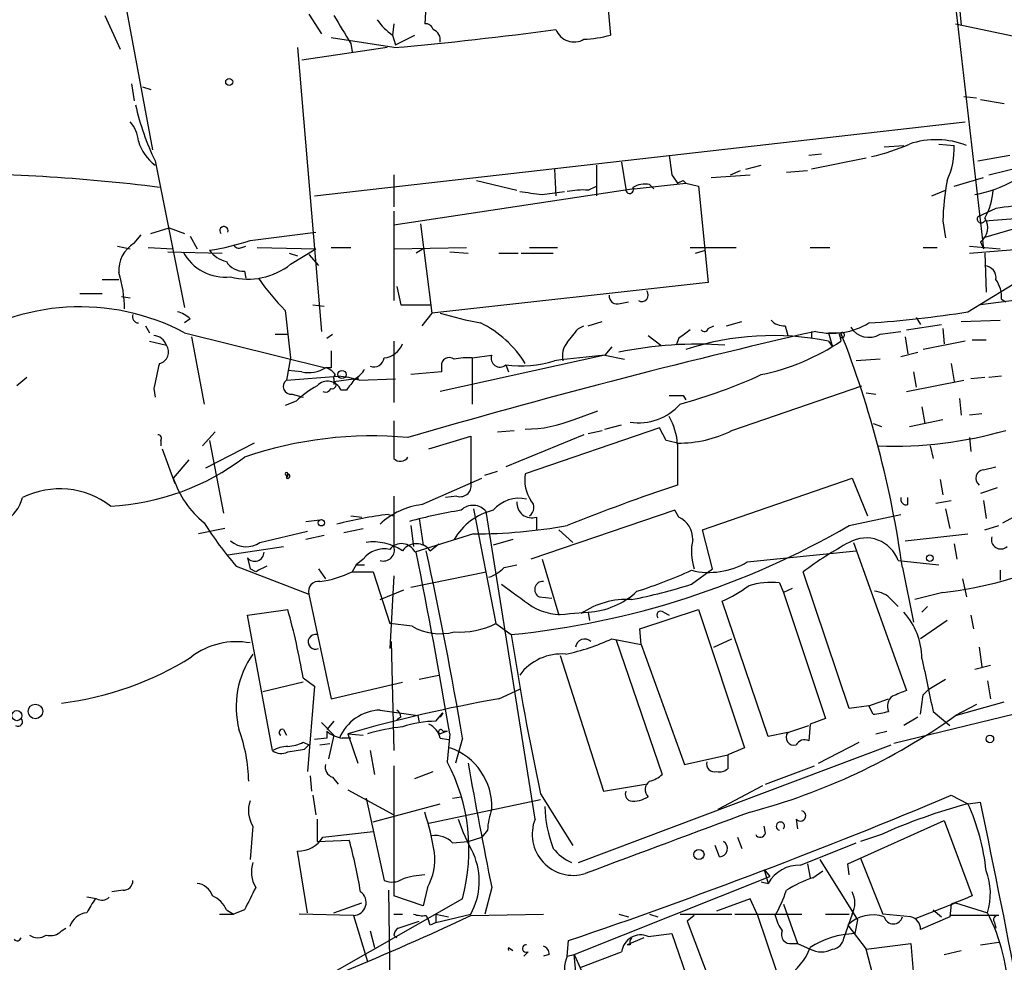
# Model space of a CAD drawing. Extents: x 2 to 73150, y -45309 to 72934.
# Drawn here: x 548 to 608, y 72760 to 72817 of the extents above; entities that cross this region are included whole.
import ezdxf

# ---------------------------------------------------------------- set-up
doc = ezdxf.new("R2010")
doc.units = 0
doc.header["$MEASUREMENT"] = 0
doc.layers.add('MAIN', color=5, linetype='CONTINUOUS')

msp = doc.modelspace()

# ---------------------------------------------------------------- linework, layer by layer
at = {"layer": 'MAIN'}
for p, q in [((553.6353, 72824.7088), (556.4293, 72809.5534)), ((605.1127, 72820.7294), (605.4513, 72817.0888)), ((605.028, 72819.1208), (606.806, 72803.5421)), ((573.024, 72818.6128), (572.9393, 72817.1734)), ((584.0307, 72818.2741), (584.2, 72816.4961)), ((553.5507, 72817.6814), (554.482, 72815.6494)), ((565.912, 72817.7661), (566.674, 72816.5808)), ((571.0767, 72817.1734), (570.992, 72816.4961)), ((605.1127, 72817.1734), (613.918, 72815.3108)), ((570.992, 72816.4961), (571.1613, 72815.9034)), ((571.1613, 72815.9034), (572.3467, 72816.4961)), ((571.0767, 72815.7341), (567.2667, 72816.3268)), ((568.452, 72815.9881), (568.5367, 72815.4801)), ((565.2347, 72815.7341), (566.674, 72798.5468)), ((570.6533, 72815.7341), (565.4887, 72814.9721)), ((555.1593, 72813.5328), (555.3287, 72812.5168)), ((555.8367, 72813.3634), (556.3447, 72813.1941)), ((605.6207, 72812.7708), (606.3827, 72812.6861)), ((606.6367, 72812.6014), (608.076, 72812.3474)), ((566.2507, 72806.7594), (605.7053, 72811.2468)), ((604.0967, 72809.8921), (605.028, 72809.8074)), ((596.2227, 72809.2148), (596.9847, 72809.2994)), ((600.7947, 72809.7228), (601.98, 72809.8074)), ((556.5987, 72808.8761), (558.3767, 72799.9861)), ((584.8773, 72808.7914), (585.1313, 72807.1828)), ((599.694, 72809.0454), (596.392, 72808.3681)), ((606.4673, 72808.8761), (608.4147, 72809.2148)), ((607.1447, 72808.0294), (611.5473, 72809.1301)), ((580.8133, 72808.3681), (580.898, 72806.7594)), ((583.3533, 72808.6221), (583.3533, 72806.7594)), ((591.4813, 72808.0294), (592.074, 72808.2834)), ((592.4127, 72808.3681), (593.344, 72808.6221)), ((594.868, 72808.1988), (596.138, 72808.2834)), ((571.0767, 72808.0294), (571.0767, 72806.0821)), ((576.072, 72807.6908), (578.5273, 72807.0981)), ((585.6393, 72807.1828), (588.772, 72807.5214)), ((587.9253, 72808.0294), (588.264, 72807.5214)), ((588.6027, 72807.6908), (588.772, 72807.5214)), ((588.772, 72807.5214), (589.534, 72807.3521)), ((590.296, 72807.8601), (592.6667, 72808.0294)), ((605.028, 72807.3521), (606.806, 72807.8601)), ((585.6393, 72807.1828), (571.0767, 72804.9814)), ((580.0513, 72806.8441), (581.406, 72807.0134)), ((582.8453, 72807.0981), (583.3533, 72807.3521)), ((586.5707, 72807.4368), (586.8247, 72807.1828)), ((589.534, 72807.3521), (590.1267, 72801.5101)), ((603.6733, 72806.7594), (604.52, 72807.0981)), ((571.0767, 72805.8281), (571.0767, 72800.4094)), ((607.568, 72805.9974), (606.4673, 72805.4894)), ((612.7327, 72805.9128), (606.806, 72804.2194)), ((604.3507, 72805.2354), (604.52, 72804.2194)), ((556.3447, 72804.4734), (557.4453, 72804.8121)), ((557.4453, 72804.8121), (558.3767, 72804.4734)), ((562.356, 72804.0501), (566.3353, 72804.5581)), ((572.6853, 72805.0661), (573.3627, 72799.6474)), ((555.3287, 72803.8808), (555.752, 72804.3888)), ((558.7153, 72804.3041), (559.1387, 72803.5421)), ((606.6367, 72803.9654), (606.806, 72803.5421)), ((554.3127, 72803.7114), (555.0747, 72803.5421)), ((556.1753, 72803.6268), (557.6993, 72803.5421)), ((557.3607, 72803.3728), (560.6627, 72803.2881)), ((561.848, 72803.6268), (562.102, 72803.7114)), ((562.7793, 72803.6268), (566.3353, 72803.5421)), ((564.8113, 72802.6108), (566.3353, 72803.5421)), ((567.2667, 72803.6268), (568.452, 72803.6268)), ((571.0767, 72803.5421), (575.4793, 72803.6268)), ((572.8547, 72803.5421), (572.4313, 72803.2881)), ((574.4633, 72803.3728), (575.564, 72803.2881)), ((579.2893, 72803.6268), (580.9827, 72803.6268)), ((589.026, 72803.6268), (591.82, 72803.6268)), ((589.3647, 72803.2881), (589.9573, 72803.4574)), ((596.3073, 72803.6268), (597.4927, 72803.6268)), ((603.1653, 72803.6268), (604.012, 72803.6268)), ((605.9593, 72803.7114), (607.822, 72803.5421)), ((605.9593, 72803.2881), (610.108, 72803.6268)), ((564.7267, 72803.2881), (565.2347, 72803.1188)), ((565.912, 72803.2034), (566.5047, 72802.5261)), ((577.4267, 72803.2881), (578.612, 72803.2881)), ((578.7813, 72803.2881), (580.7287, 72803.2881)), ((606.8907, 72803.2881), (606.9753, 72800.9174)), ((562.0173, 72802.1874), (562.102, 72801.7641)), ((605.8747, 72799.7321), (610.0233, 72802.2721)), ((553.3813, 72801.6794), (554.3973, 72801.6794)), ((571.246, 72801.2561), (571.5, 72800.1554)), ((590.1267, 72801.5101), (573.3627, 72799.6474)), ((552.0267, 72800.8328), (553.3813, 72800.8328)), ((554.5667, 72800.6634), (555.0747, 72800.5788)), ((610.616, 72800.6634), (606.6367, 72800.1554)), ((607.9067, 72800.4941), (608.1607, 72800.3248)), ((566.166, 72800.1554), (566.8433, 72800.0708)), ((571.5, 72800.1554), (573.278, 72800.1554)), ((584.7927, 72800.2401), (585.3007, 72800.3248)), ((558.7153, 72799.3088), (558.3767, 72799.0548)), ((573.3627, 72799.6474), (572.77, 72798.8854)), ((582.8453, 72798.8854), (583.692, 72799.1394)), ((591.2273, 72798.8854), (592.1587, 72799.1394)), ((602.742, 72799.3934), (602.996, 72798.9701)), ((605.4513, 72799.1394), (607.822, 72799.2241)), ((556.006, 72798.8854), (556.26, 72798.4621)), ((582.2527, 72798.7161), (582.5913, 72798.8854)), ((590.1267, 72798.7161), (590.4653, 72798.8854)), ((594.7833, 72798.8854), (594.9527, 72798.2928)), ((596.392, 72798.5468), (596.392, 72798.1234)), ((600.5407, 72798.3774), (601.8107, 72798.5468)), ((602.1493, 72798.6314), (604.266, 72798.9701)), ((604.3507, 72798.7161), (604.4353, 72797.7848)), ((556.26, 72797.9541), (557.276, 72797.7001)), ((558.3767, 72798.4621), (566.928, 72796.3454)), ((558.8, 72798.2081), (559.562, 72794.1441)), ((563.88, 72798.3774), (564.642, 72798.3774)), ((567.0127, 72798.1234), (567.3513, 72798.3774)), ((571.0767, 72797.9541), (571.0767, 72794.2288)), ((586.486, 72798.2928), (587.248, 72797.7001)), ((588.3487, 72798.1234), (588.1793, 72797.7001)), ((597.408, 72798.4621), (598.17, 72798.4621)), ((597.408, 72798.4621), (597.662, 72797.6154)), ((597.408, 72797.9541), (597.662, 72797.6154)), ((598.0853, 72798.3774), (598.17, 72797.9541)), ((602.0647, 72798.2081), (602.234, 72797.1921)), ((605.7053, 72797.9541), (603.1653, 72797.4461)), ((606.1287, 72798.0388), (606.9753, 72798.0388)), ((584.2847, 72797.6154), (583.8613, 72797.1074)), ((564.8113, 72796.9381), (564.5573, 72795.5834)), ((583.8613, 72797.1074), (573.8707, 72794.9061)), ((575.818, 72796.9381), (577.0033, 72797.1074)), ((575.818, 72796.9381), (575.818, 72794.1441)), ((583.8613, 72797.1074), (585.0467, 72796.8534)), ((600.5407, 72796.8534), (599.1013, 72796.7688)), ((601.8107, 72797.0228), (602.8267, 72797.2768)), ((565.4887, 72796.0914), (564.642, 72796.1761)), ((567.2667, 72796.3454), (566.928, 72796.3454)), ((573.9553, 72796.4301), (573.9553, 72796.0914)), ((577.85, 72796.5148), (578.0193, 72796.0914)), ((604.8587, 72796.5994), (605.028, 72795.4988)), ((548.8093, 72795.7528), (548.2167, 72795.2448)), ((564.5573, 72795.5834), (567.69, 72795.8374)), ((567.436, 72795.4988), (568.6213, 72795.6681)), ((567.436, 72795.6681), (567.436, 72795.3294)), ((568.8753, 72795.7528), (568.8753, 72795.5834)), ((568.96, 72795.5834), (571.1613, 72795.6681)), ((573.9553, 72796.0914), (572.0927, 72795.9221)), ((602.1493, 72794.9061), (605.6207, 72795.5834)), ((602.5727, 72796.0914), (602.742, 72795.1601)), ((606.8907, 72795.7528), (606.044, 72795.6681)), ((607.9067, 72795.8374), (607.1447, 72795.7528)), ((556.514, 72795.0754), (556.5987, 72794.5674)), ((568.198, 72794.9908), (567.8593, 72794.9908)), ((591.566, 72792.5354), (599.44, 72795.2448)), ((564.896, 72794.7368), (565.5733, 72794.5674)), ((588.6027, 72794.6521), (588.772, 72794.3981)), ((599.694, 72794.8214), (600.2867, 72794.7368)), ((605.3667, 72794.4828), (605.4513, 72793.4668)), ((565.15, 72794.3134), (564.4727, 72794.0594)), ((603.0807, 72793.9748), (603.25, 72792.9588)), ((581.9987, 72793.2128), (583.438, 72793.7208)), ((602.3187, 72792.7894), (604.3507, 72793.2128)), ((606.7213, 72793.5514), (605.9593, 72793.4668)), ((587.1633, 72792.7048), (579.0353, 72789.9108)), ((583.8613, 72792.6201), (584.8773, 72792.8741)), ((587.5867, 72791.9428), (587.1633, 72792.7048)), ((600.1173, 72792.9588), (600.6253, 72792.7894)), ((560.2393, 72792.4508), (559.4773, 72791.6041)), ((573.1933, 72791.4348), (575.7333, 72792.1968)), ((575.7333, 72792.1968), (575.7333, 72789.4028)), ((577.342, 72792.4508), (578.358, 72792.5354)), ((582.5913, 72792.2814), (577.85, 72790.3341)), ((582.8453, 72792.3661), (583.692, 72792.5354)), ((605.9593, 72792.1121), (606.044, 72791.2654)), ((556.9373, 72791.9428), (556.9373, 72791.6041)), ((557.022, 72791.4348), (557.784, 72789.3181)), ((562.61, 72791.7734), (559.6467, 72790.2494)), ((559.9007, 72791.9428), (560.7473, 72787.5401)), ((588.264, 72791.6888), (588.264, 72789.2334)), ((603.5887, 72791.6041), (603.758, 72790.8421)), ((558.6307, 72790.7574), (557.6993, 72789.6568)), ((606.806, 72790.1648), (607.568, 72790.3341)), ((564.5573, 72789.8261), (564.5573, 72789.6568)), ((572.77, 72788.0481), (576.4107, 72789.6568)), ((576.58, 72789.8261), (577.342, 72790.0801)), ((589.788, 72786.5241), (598.8473, 72789.6568)), ((598.8473, 72789.6568), (599.7787, 72787.3708)), ((604.1813, 72789.5721), (604.3507, 72788.6408)), ((607.6527, 72789.0641), (606.6367, 72788.7254)), ((607.9913, 72786.9474), (612.3093, 72789.3181)), ((574.8867, 72788.5561), (574.2093, 72788.4714)), ((602.234, 72788.0481), (602.234, 72788.4714)), ((603.9273, 72788.1328), (604.8587, 72788.3021)), ((606.806, 72788.3021), (606.9753, 72787.2014)), ((568.452, 72787.3708), (569.1293, 72787.2861)), ((570.738, 72787.4554), (571.0767, 72787.3708)), ((572.6007, 72787.2014), (572.8547, 72785.5928)), ((575.9027, 72787.7941), (577.2573, 72780.8514)), ((579.628, 72768.9981), (576.6647, 72787.6248)), ((588.0947, 72787.7094), (579.374, 72784.7461)), ((579.7127, 72787.2861), (579.7127, 72786.5241)), ((588.3487, 72787.2861), (588.0947, 72787.7094)), ((598.678, 72786.7781), (601.8107, 72787.4554)), ((604.52, 72787.7941), (604.774, 72786.6088)), ((560.832, 72786.6088), (559.2233, 72786.2701)), ((565.7427, 72787.0321), (566.5893, 72787.1168)), ((568.0287, 72786.3548), (569.214, 72786.6088)), ((572.0927, 72786.7781), (572.262, 72785.5081)), ((606.8907, 72786.5241), (607.7373, 72786.7781)), ((562.9487, 72785.7621), (565.8273, 72786.4394)), ((566.8433, 72786.1854), (565.7427, 72785.9314)), ((575.9027, 72786.2701), (572.3467, 72785.1694)), ((581.0673, 72786.5241), (581.914, 72785.7621)), ((590.3807, 72784.1534), (589.788, 72786.5241)), ((602.0647, 72785.8468), (605.8747, 72786.2701)), ((561.0013, 72785.0001), (564.388, 72785.5081)), ((573.278, 72785.2541), (573.786, 72785.6774)), ((578.2733, 72785.9314), (577.088, 72785.5928)), ((598.932, 72785.7621), (602.1493, 72776.7874)), ((605.028, 72785.6774), (605.1973, 72784.7461)), ((562.1867, 72784.8308), (562.356, 72784.1534)), ((592.4973, 72784.5768), (599.1013, 72785.2541)), ((561.5093, 72784.3228), (565.912, 72782.6294)), ((568.7907, 72784.4074), (568.5367, 72783.9841)), ((569.214, 72784.7461), (568.7907, 72784.4074)), ((568.7907, 72784.4074), (569.2987, 72784.4074)), ((577.7653, 72784.2381), (578.5273, 72784.4074)), ((580.0513, 72784.7461), (581.0673, 72781.3594)), ((601.6413, 72784.6614), (604.0967, 72784.4074)), ((601.8953, 72784.2381), (602.5727, 72780.9361)), ((562.6947, 72783.9841), (562.356, 72784.1534)), ((566.5047, 72784.1534), (566.928, 72783.5608)), ((568.5367, 72783.9841), (569.8067, 72783.9841)), ((569.8067, 72783.9841), (570.8227, 72780.8514)), ((571.0767, 72783.7301), (570.8227, 72779.3274)), ((572.0927, 72783.0528), (576.6647, 72783.9841)), ((589.1107, 72783.2221), (590.3807, 72784.1534)), ((598.678, 72775.6868), (595.884, 72783.9841)), ((607.822, 72784.0688), (607.822, 72783.4761)), ((594.4447, 72783.3068), (594.6987, 72782.7141)), ((605.536, 72783.5608), (605.79, 72782.4601)), ((565.912, 72782.6294), (567.2667, 72776.2794)), ((570.23, 72782.2908), (571.6693, 72782.8834)), ((579.882, 72782.4601), (580.644, 72782.3754)), ((595.2067, 72782.9681), (594.6987, 72782.7141)), ((594.6987, 72782.7141), (597.2387, 72775.0941)), ((604.3507, 72782.7141), (602.6573, 72782.2908)), ((593.7673, 72773.9934), (590.9733, 72782.2061)), ((601.218, 72782.2908), (601.6413, 72781.8674)), ((603.4193, 72781.8674), (603.0807, 72781.5288)), ((562.1867, 72781.3594), (564.642, 72781.6981)), ((563.7107, 72773.1468), (562.1867, 72781.3594)), ((581.7447, 72781.4441), (582.8453, 72781.5288)), ((582.8453, 72781.5288), (582.93, 72781.0208)), ((585.978, 72780.5128), (589.534, 72781.6981)), ((587.4173, 72781.5288), (587.756, 72781.3594)), ((589.534, 72781.6981), (592.328, 72773.3161)), ((606.044, 72781.3594), (606.2133, 72780.5128)), ((572.1773, 72780.6821), (570.8227, 72780.8514)), ((577.2573, 72780.8514), (578.1887, 72780.1741)), ((604.6047, 72781.0208), (602.996, 72779.9201)), ((586.0627, 72779.5814), (585.978, 72780.5128)), ((570.9073, 72779.7508), (571.0767, 72773.1468)), ((584.2847, 72779.9201), (586.0627, 72779.5814)), ((584.5387, 72779.8354), (587.3327, 72771.7074)), ((586.0627, 72779.5814), (588.6873, 72772.3001)), ((590.4653, 72779.4121), (591.566, 72779.9201)), ((581.152, 72778.9041), (583.7767, 72770.6914)), ((606.552, 72779.4121), (606.7213, 72778.2268)), ((607.2293, 72778.3114), (606.298, 72778.0574)), ((572.6007, 72777.4648), (573.786, 72777.7188)), ((565.5733, 72777.2954), (563.118, 72776.7028)), ((565.5733, 72777.5494), (566.2507, 72777.0414)), ((567.2667, 72776.2794), (571.5847, 72777.2954)), ((617.3047, 72777.4648), (601.3873, 72773.5701)), ((603.504, 72776.8721), (604.52, 72777.4648)), ((607.06, 72777.3801), (607.2293, 72776.2794)), ((566.2507, 72777.0414), (565.8273, 72771.8768)), ((577.4267, 72776.2794), (578.6967, 72776.8721)), ((603.1653, 72776.5334), (603.504, 72776.8721)), ((599.8633, 72775.8561), (601.0487, 72776.2794)), ((605.1127, 72775.2634), (608.076, 72776.1101)), ((606.3827, 72775.9408), (605.1127, 72775.2634)), ((570.23, 72775.6021), (572.516, 72775.2634)), ((572.516, 72775.2634), (572.6007, 72774.8401)), ((573.6167, 72774.9248), (574.04, 72775.4328)), ((574.04, 72775.4328), (573.8707, 72775.1788)), ((574.04, 72775.4328), (573.8707, 72775.1788)), ((599.8633, 72775.8561), (598.678, 72775.6868)), ((600.1173, 72775.3481), (599.8633, 72775.8561)), ((603.758, 72775.5174), (604.774, 72774.6708)), ((566.674, 72774.8401), (567.436, 72774.0781)), ((567.436, 72774.9248), (567.0127, 72774.4168)), ((571.5, 72775.1788), (571.246, 72775.0094)), ((594.9527, 72774.2474), (596.2227, 72774.6708)), ((596.3073, 72774.7554), (596.2227, 72773.7394)), ((597.2387, 72775.0941), (596.3073, 72774.7554)), ((602.8267, 72775.1788), (601.98, 72774.6708)), ((564.388, 72774.4168), (564.5573, 72774.0781)), ((567.0127, 72774.3321), (567.0127, 72773.9088)), ((567.436, 72774.0781), (567.0973, 72772.6388)), ((568.2827, 72774.1628), (569.214, 72774.0781)), ((568.2827, 72774.1628), (568.8753, 72772.3848)), ((574.294, 72774.3321), (573.8707, 72774.1628)), ((574.04, 72774.3321), (574.294, 72774.3321)), ((574.4633, 72774.1628), (574.294, 72772.4694)), ((594.9527, 72774.2474), (593.7673, 72773.9934)), ((600.2867, 72774.1628), (600.964, 72774.3321)), ((565.5733, 72773.6548), (565.912, 72773.4854)), ((565.658, 72773.2314), (565.912, 72773.4854)), ((567.0127, 72773.9088), (566.2507, 72773.8241)), ((566.5893, 72773.4854), (567.182, 72773.5701)), ((568.452, 72773.9088), (567.944, 72773.9088)), ((573.8707, 72773.9088), (574.3787, 72773.8241)), ((575.2253, 72773.9088), (574.802, 72772.3848)), ((582.2527, 72766.3734), (601.218, 72773.4854)), ((596.8153, 72772.3848), (599.2707, 72773.6548)), ((569.6373, 72773.1468), (569.8913, 72771.7074)), ((588.6873, 72772.3001), (591.312, 72772.8928)), ((592.328, 72773.3161), (591.312, 72772.8928)), ((591.312, 72772.8928), (591.312, 72772.0461)), ((571.0767, 72772.2154), (571.0767, 72764.3414)), ((572.3467, 72771.4534), (573.4473, 72771.8768)), ((593.598, 72771.1148), (596.5613, 72772.2154)), ((565.9967, 72771.6228), (566.0813, 72770.6914)), ((567.3513, 72771.5381), (567.69, 72771.1148)), ((583.7767, 72770.6914), (586.3167, 72771.1148)), ((568.2827, 72770.7761), (571.0767, 72769.2521)), ((579.9667, 72770.5221), (581.914, 72767.3894)), ((590.7193, 72769.5908), (593.4287, 72771.0301)), ((566.166, 72770.4374), (566.3353, 72769.2521)), ((569.3833, 72770.2681), (570.484, 72765.2728)), ((569.8067, 72768.8288), (573.8707, 72769.9294)), ((573.1933, 72768.7441), (579.9667, 72770.1834)), ((574.6327, 72770.2681), (575.1407, 72770.3528)), ((604.8587, 72770.4374), (605.8747, 72769.9294)), ((605.8747, 72769.9294), (606.6367, 72770.0141)), ((566.42, 72768.9981), (566.42, 72767.6434)), ((595.4607, 72768.9981), (595.5453, 72768.4054)), ((598.5933, 72766.2888), (604.4353, 72768.9134)), ((604.4353, 72768.9134), (606.1287, 72764.3414)), ((562.5253, 72768.5748), (562.356, 72766.5428)), ((566.7587, 72767.8974), (569.8067, 72768.2361)), ((576.7493, 72768.3208), (576.4107, 72767.8974)), ((593.598, 72768.1514), (593.5133, 72768.5748)), ((566.42, 72767.6434), (568.3673, 72767.7281)), ((574.6327, 72767.5588), (575.564, 72767.6434)), ((575.564, 72767.6434), (576.4107, 72767.8974)), ((591.9047, 72767.8974), (592.1587, 72767.2201)), ((595.7147, 72766.2041), (599.1013, 72767.5588)), ((600.6253, 72768.0668), (599.3553, 72767.6434)), ((565.8273, 72763.3254), (565.2347, 72767.0508)), ((590.804, 72766.7121), (590.55, 72767.3894)), ((596.9, 72766.5428), (599.186, 72762.9021)), ((599.3553, 72766.6274), (600.71, 72763.2408)), ((593.5133, 72765.9501), (593.7673, 72765.1034)), ((593.5133, 72765.9501), (593.852, 72765.5268)), ((596.138, 72766.2888), (596.3073, 72765.4421)), ((596.4767, 72765.4421), (597.0693, 72765.8654)), ((598.678, 72765.6114), (598.5933, 72766.2888)), ((581.9987, 72760.7854), (593.852, 72765.5268)), ((593.344, 72765.1881), (593.7673, 72765.1034)), ((554.6513, 72764.6801), (553.974, 72764.5954)), ((570.738, 72764.6801), (571.0767, 72744.0214)), ((573.1087, 72764.8494), (572.8547, 72763.7488)), ((577.0033, 72764.8494), (576.58, 72763.2408)), ((553.0427, 72764.1721), (552.45, 72764.2568)), ((575.2253, 72764.1721), (566.7587, 72759.3461)), ((572.8547, 72763.7488), (571.0767, 72764.3414)), ((592.6667, 72764.1721), (590.6347, 72763.4101)), ((593.09, 72763.2408), (592.6667, 72764.1721)), ((560.9167, 72763.4948), (561.34, 72763.2408)), ((562.0173, 72763.4948), (561.34, 72763.2408)), ((567.436, 72763.3254), (569.1293, 72763.9181)), ((594.6987, 72763.8334), (595.5453, 72761.4628)), ((602.742, 72762.9868), (605.1127, 72763.9181)), ((603.758, 72763.4948), (604.266, 72763.0714)), ((604.8587, 72763.8334), (604.774, 72763.0714)), ((605.1127, 72763.9181), (607.06, 72763.3254)), ((560.4933, 72763.2408), (561.34, 72763.2408)), ((568.6213, 72763.1561), (565.3193, 72763.2408)), ((568.6213, 72763.1561), (569.468, 72760.3621)), ((571.0767, 72763.2408), (571.5847, 72763.2408)), ((571.3307, 72762.3941), (572.6007, 72762.8174)), ((573.024, 72763.1561), (573.1933, 72762.8174)), ((573.278, 72762.5634), (573.1933, 72762.8174)), ((573.6167, 72763.2408), (573.6167, 72762.7328)), ((573.6167, 72762.7328), (575.7333, 72763.2408)), ((573.6167, 72763.2408), (574.3787, 72763.0714)), ((575.7333, 72763.1561), (580.136, 72763.2408)), ((584.708, 72763.2408), (585.3007, 72763.0714)), ((586.5707, 72763.2408), (587.0787, 72763.0714)), ((588.4333, 72763.2408), (591.566, 72763.2408)), ((589.28, 72763.1561), (588.8567, 72762.8174)), ((588.8567, 72762.8174), (590.55, 72758.3301)), ((591.7353, 72763.2408), (595.7993, 72763.2408)), ((593.09, 72763.2408), (594.2753, 72759.7694)), ((597.2387, 72763.2408), (598.678, 72763.2408)), ((598.8473, 72763.2408), (598.3393, 72761.8014)), ((599.186, 72762.9021), (599.0167, 72762.0554)), ((602.4033, 72763.0714), (600.71, 72763.2408)), ((604.774, 72763.0714), (602.996, 72762.3094)), ((607.7373, 72763.1561), (604.774, 72763.1561)), ((607.4833, 72762.7328), (607.568, 72762.3941)), ((550.926, 72762.2248), (551.18, 72762.3941)), ((569.6373, 72762.2248), (569.8913, 72761.2088)), ((598.5933, 72762.5634), (599.694, 72761.1241)), ((571.0767, 72761.9708), (571.246, 72761.8014)), ((581.5753, 72760.7008), (581.66, 72761.6321)), ((586.232, 72761.8014), (585.216, 72761.3781)), ((586.486, 72761.8861), (587.9253, 72762.0554)), ((587.9253, 72762.0554), (589.4493, 72757.6528)), ((606.6367, 72761.3781), (607.7373, 72761.5474)), ((578.0193, 72761.2088), (578.2733, 72761.0394)), ((579.2047, 72760.9548), (578.9507, 72760.7008)), ((582.422, 72760.0234), (584.8773, 72760.9548)), ((585.3853, 72761.3781), (585.216, 72761.3781)), ((595.2067, 72761.4628), (595.5453, 72761.4628)), ((595.5453, 72761.4628), (596.3073, 72761.1241)), ((599.694, 72761.1241), (602.4033, 72761.4628)), ((600.202, 72759.1768), (599.694, 72761.1241)), ((602.4033, 72761.4628), (602.5727, 72759.5154)), ((604.4353, 72760.7854), (605.4513, 72761.0394)), ((580.4747, 72760.7854), (580.136, 72760.7008)), ((581.5753, 72760.7008), (581.9987, 72760.7854)), ((581.9987, 72760.7854), (584.6233, 72755.0281)), ((582.168, 72759.0921), (581.9987, 72760.7854))]:
    msp.add_line(p, q, dxfattribs=at)
for centre, radius in [((561.0859, 72813.6598), 0.2116), ((567.9198, 72795.9342), 0.2493), ((566.674, 72786.9475), 0.1893), ((603.5604, 72784.8026), 0.1995), ((549.3386, 72775.5172), 0.4422), ((548.2166, 72775.2635), 0.3052), ((607.2011, 72773.8524), 0.2275), ((589.5657, 72766.8497), 0.3085)]:
    msp.add_circle(centre, radius, dxfattribs=at)
for centre, radius, start, end in [((991.287, 73070.8455), 493.7021, 210.849663, 211.078836), ((573.0652, 72819.5006), 3.6504, 214.606903, 235.393097), ((573.0071, 72816.7248), 0.4537, 14.030118, 98.594459), ((551.4429, 73035.2889), 220.4309, 275.110112, 277.679122), ((573.2106, 72816.2046), 0.6732, 348.70843, 69.41407), ((581.9922, 72817.2457), 1.1688, 200.582437, 300.835131), ((582.3331, 72823.0989), 6.8617, 272.156514, 285.787915), ((570.0256, 72815.4765), 14.9615, 192.403656, 206.177824), ((553.6682, 72809.9425), 1.9182, 3.553789, 42.840912), ((558.2056, 72810.8346), 2.7345, 196.424896, 234.009753), ((596.8971, 72822.347), 13.5838, 283.346209, 293.523423), ((603.9384, 72805.0961), 5.0621, 68.544551, 108.660799), ((600.5824, 72809.5959), 4.4506, 334.656151, 2.7238), ((884.1869, 72850.9466), 299.354, 188.013486, 188.242672), ((543.313, 72699.6454), 108.4704, 82.82941, 90.316773), ((546.0733, 72892.3011), 94.6977, 296.457279, 296.686407), ((620.7311, 72804.7818), 16.3867, 169.774526, 178.413792), ((605.0429, 72814.1005), 7.3641, 279.81305, 299.495708), ((621.6993, 73145.5814), 341.288, 262.76144, 262.990621), ((582.5066, 72802.6129), 4.498, 85.681504, 101.949474), ((585.3608, 72807.136), 0.2342, 168.474184, 34.124272), ((586.2745, 72806.0816), 1.3872, 77.671, 121.258436), ((603.6611, 72807.2966), 3.7429, 329.639545, 356.959938), ((604.5808, 72841.1602), 35.999, 273.678951, 287.136711), ((736.5991, 71790.2584), 1023.9017, 97.0104228, 97.2396072), ((606.679, 72805.3625), 0.2467, 149.048191, 329.02828), ((606.0319, 72804.8142), 1.0423, 305.471215, 34.51645), ((560.7642, 72804.6428), 0.2517, 340.341584, 222.295124), ((557.47, 72818.9089), 15.6415, 278.940024, 288.202349), ((556.2854, 72802.2467), 1.8936, 120.347261, 184.358326), ((560.8404, 72804.7058), 2.876, 207.612865, 276.594732), ((561.2549, 72804.388), 1.6431, 214.49667, 258.121758), ((561.6786, 72803.9653), 0.3785, 206.551513, 296.585359), ((561.9608, 72803.4007), 1.2146, 210.726721, 272.666179), ((562.2291, 72805.8697), 4.1579, 255.25286, 308.39166), ((606.8413, 72801.7923), 0.7355, 351.169134, 86.148614), ((547.2871, 72799.8821), 7.4489, 0.148452, 17.344939), ((573.962, 72809.2942), 13.4115, 214.157271, 224.964052), ((606.0589, 72800.6071), 1.8513, 356.500503, 35.395925), ((586.0995, 72800.7467), 0.3954, 238.561503, 40.239762), ((584.6082, 72800.6998), 0.4953, 174.40337, 291.867995), ((552.0457, 72786.4792), 13.5525, 62.150884, 124.743897), ((1284.2859, 72883.0238), 724.6064, 186.5938554, 186.8230481), ((555.6037, 72799.4357), 0.3815, 160.539138, 266.844331), ((557.5477, 72798.1045), 1.6774, 45.886457, 76.006836), ((581.0769, 72824.1218), 25.5132, 253.593553, 259.268133), ((594.6865, 72799.8709), 0.9902, 220.782042, 275.60984), ((596.0824, 72859.6284), 60.6915, 273.57167, 279.285005), ((692.009, 72381.4426), 427.8668, 102.878252, 106.299683), ((573.4707, 72793.1818), 6.5303, 31.55692, 64.072183), ((370.2542, 72967.6305), 271.0635, 321.223956, 321.453156), ((715.6752, 72629.0685), 211.6403, 126.756633, 126.985837), ((589.8938, 72798.7796), 0.2414, 217.88123, 344.749045), ((597.6406, 72802.6895), 4.2604, 256.499664, 301.446715), ((599.8634, 72799.4782), 1.2924, 211.609245, 301.603146), ((556.4893, 72797.4749), 0.8183, 15.974249, 88.270234), ((594.0553, 72781.2903), 16.9977, 78.624159, 108.108877), ((590.6147, 72809.151), 13.5075, 281.657328, 304.010183), ((598.2292, 72798.3182), 0.1556, 157.637891, 112.362109), ((539.9771, 72775.6214), 62.5149, 7.92255, 21.429996), ((556.7112, 72797.2856), 0.7006, 281.651538, 36.274502), ((821.2665, 72796.8534), 254.0003, 179.885409, 180.114592), ((570.3357, 72798.2696), 1.3397, 276.355305, 338.786252), ((582.5489, 72797.0651), 1.2629, 140.439572, 193.569674), ((589.401, 72775.0565), 22.7105, 85.601585, 101.925793), ((569.8543, 72797.028), 0.6361, 250.052295, 351.874993), ((574.421, 72796.4894), 0.4694, 50.854032, 187.256717), ((575.5218, 72793.5935), 3.3577, 84.939051, 103.862835), ((577.4972, 72796.9119), 0.5312, 158.404898, 311.619207), ((578.7391, 72803.5547), 7.0958, 262.801972, 286.996465), ((596.2139, 72672.0242), 125.6917, 95.639961, 97.037955), ((937.6883, 72711.1613), 390.3017, 167.355408, 167.584588), ((565.912, 72797.8978), 1.8553, 256.811644, 303.203564), ((566.59, 72795.2455), 1.1507, 36.016391, 72.917772), ((567.9866, 72796.9802), 1.4964, 298.735138, 331.264862), ((564.8375, 72795.2044), 0.4713, 126.476035, 277.131049), ((567.6053, 72795.7528), 0.1893, 116.551512, 206.578587), ((567.0992, 72789.5815), 6.2837, 72.774726, 84.605053), ((737.7609, 72668.3416), 211.6403, 143.014163, 143.243367), ((568.706, 72795.8373), 0.1892, 243.407865, 333.475575), ((579.3323, 72826.9509), 34.0458, 285.504653, 294.302546), ((568.8667, 72790.577), 5.2702, 117.66198, 134.848556), ((567.0581, 72794.6559), 0.8684, 22.68483, 137.296205), ((566.928, 72795.245), 0.3788, 243.45524, 333.401126), ((567.335, 72795.2936), 0.2286, 252.619067, 63.793463), ((588.1794, 73006.3518), 211.7001, 269.885408, 270.114565), ((585.9081, 72796.3662), 3.3637, 261.058544, 318.653195), ((578.9724, 72800.6392), 8.0193, 270.449406, 292.171174), ((584.5264, 72791.4903), 3.7429, 3.040062, 30.360455), ((1142.5762, 72791.9851), 571.5006, 179.885408, 180.114592), ((556.768, 72792.0698), 0.2116, 323.124688, 90), ((569.7521, 72768.2706), 23.9401, 84.796536, 108.849844), ((588.3009, 72799.149), 7.3757, 269.713353, 296.275314), ((601.3068, 72816.9018), 25.312, 268.073782, 285.71049), ((545.5812, 72622.5566), 174.5169, 75.843169, 76.072384), ((553.1731, 72802.5562), 14.6104, 272.809765, 307.253118), ((571.4678, 72791.206), 0.5342, 222.936727, 328.493669), ((563.2596, 72791.4845), 5.853, 198.195968, 230.821002), ((564.5574, 72789.9107), 0.0846, 0.067725, 269.932275), ((564.626, 72789.775), 0.1367, 239.834063, 83.280372), ((564.3967, 72789.8515), 0.2524, 309.517816, 13.590221), ((581.2161, 72789.53), 2.2138, 170.095169, 213.686479), ((606.874, 72789.6459), 0.5233, 97.465865, 232.024186), ((550.8141, 72783.9312), 5.0711, 52.668662, 116.450856), ((575.0843, 72789.2052), 0.6784, 253.068623, 16.933836), ((625.1201, 72678.4923), 116.7132, 108.408123, 111.906462), ((546.1945, 72789.0969), 2.4422, 259.782865, 345.160313), ((1333.0761, 72787.0321), 762.0009, 179.8854085, 180.1145915), ((578.6697, 72786.3511), 2.0849, 77.526932, 139.345349), ((602.1352, 72788.3726), 0.3392, 163.066164, 286.933836), ((573.2912, 72783.6171), 4.4616, 96.708636, 133.324366), ((575.8642, 72786.9744), 1.0313, 39.093589, 134.548243), ((579.4387, 72788.1574), 0.9134, 176.233494, 287.456935), ((578.9785, 72787.8686), 0.5868, 301.978476, 47.624507), ((573.9426, 72761.938), 25.7178, 97.15801, 104.265563), ((580.6905, 72754.4565), 33.7128, 99.475147, 104.924312), ((578.0324, 72783.9807), 3.8464, 104.212908, 149.526223), ((587.7171, 72785.9495), 1.4783, 359.29847, 64.707286), ((578.6167, 72799.0502), 22.5734, 212.422116, 220.724467), ((575.7625, 72819.7613), 33.4915, 270.239849, 279.994898), ((573.119, 72830.9897), 51.0679, 275.697353, 300.032473), ((599.6933, 72783.9563), 2.0717, 19.89828, 119.346605), ((607.8633, 72785.936), 0.5735, 163.299799, 311.756308), ((562.1139, 72786.9421), 1.4454, 229.267142, 305.277789), ((569.8092, 72782.5839), 3.2066, 56.378817, 97.632546), ((570.4274, 72785.3107), 0.6786, 253.089694, 16.910306), ((571.5331, 72784.7902), 0.8976, 24.989129, 142.323209), ((572.4313, 72784.6275), 1.0533, 36.503278, 143.493486), ((592.3352, 72785.19), 3.2263, 166.714533, 198.741581), ((609.8578, 72765.1095), 23.4844, 118.427858, 126.514377), ((562.6342, 72785.1815), 0.5686, 218.085343, 358.780696), ((570.4987, 72783.7386), 1.6327, 78.553797, 141.895401), ((159.805, 72703.3009), 420.6696, 9.697726, 11.222218), ((359.4967, 72737.9377), 218.707, 9.466543, 12.494511), ((647.6933, 72614.8586), 189.2834, 116.45383, 116.683054), ((575.9178, 72786.1131), 2.6323, 290.368798, 314.576735), ((590.1801, 72788.4818), 4.5407, 256.378133, 300.684601), ((601.0025, 72809.3599), 26.8553, 277.162011, 293.119619), ((565.726, 72789.7235), 6.3907, 277.763672, 296.091924), ((577.2077, 72810.0889), 28.6134, 287.493248, 294.581917), ((566.4948, 72782.7934), 0.6054, 81.019993, 195.716609), ((917.1988, 73248.2148), 575.8023, 233.8578471, 234.0870324), ((580.0953, 72782.9022), 0.4909, 85.244113, 244.244084), ((578.8107, 72815.9057), 34.2682, 281.205528, 287.491868), ((588.0529, 72789.1058), 7.4923, 292.941229, 307.192921), ((593.9791, 72778.101), 5.2266, 84.889139, 105.504042), ((582.5493, 72786.3118), 4.7922, 273.541282, 312.855498), ((600.103, 72781.3308), 1.4713, 40.728008, 86.141889), ((581.1944, 72784.8566), 3.4566, 239.858106, 279.160658), ((585.1622, 72777.4892), 4.8114, 86.332151, 124.716618), ((521.531, 72769.8417), 44.7117, 9.926621, 15.377332), ((587.248, 72781.3594), 0.2394, 45.016916, 225), ((598.861, 72778.6863), 4.2199, 0.658512, 42.344471), ((573.8418, 72783.4715), 3.2483, 239.174488, 285.635996), ((575.1057, 72785.0053), 4.6781, 265.237477, 297.382849), ((566.3221, 72779.7367), 0.4482, 77.383843, 294.042966), ((731.8761, 72803.4952), 155.4467, 188.628451, 192.246519), ((561.5209, 72775.2829), 4.462, 79.213119, 127.573837), ((578.6563, 72792.1492), 13.4622, 282.154327, 294.714084), ((582.6316, 72779.3542), 0.5514, 45.99194, 173.971956), ((567.0279, 72775.7907), 5.5228, 144.61464, 194.404611), ((581.2302, 72775.8536), 3.146, 85.250273, 143.638953), ((548.5961, 72795.0837), 19.2002, 276.969893, 302.103347), ((1407.7636, 72946.4498), 821.975, 191.773252, 192.0024365), ((686.3759, 72564.9683), 227.9505, 111.68448, 111.913663), ((306.7767, 72818.2627), 299.3118, 351.75666, 351.985859), ((591.9321, 72692.8039), 84.7264, 99.85776, 106.208088), ((601.7964, 72775.8138), 0.8043, 127.864363, 201.624151), ((570.3171, 72772.849), 2.7544, 91.812066, 157.371175), ((570.9498, 72775.1365), 0.5518, 4.396316, 57.536771), ((582.7966, 72806.6277), 38.4932, 284.857235, 305.432337), ((599.7658, 72779.9287), 4.5941, 274.388088, 286.215556), ((548.2889, 72774.8924), 0.2715, 234.700266, 47.970441), ((573.6384, 72768.53), 6.3948, 90.194426, 108.732447), ((572.6151, 72773.5984), 1.2934, 13.885827, 63.446835), ((552.6326, 72771.0832), 9.6408, 1.194046, 20.229467), ((564.3034, 72774.2474), 0.1893, 63.462013, 243.421413), ((568.0733, 72775.4294), 1.5261, 225.974351, 265.139704), ((572.8144, 72762.9333), 11.7175, 96.02403, 106.594099), ((573.913, 72774.2898), 0.1339, 18.421413, 251.578587), ((595.3338, 72773.9511), 0.4827, 142.135426, 285.242626), ((564.5279, 72775.6536), 2.2557, 272.899444, 297.610188), ((595.9687, 72773.2313), 0.5681, 63.43946, 153.425927), ((564.7572, 72771.1439), 2.2598, 92.922039, 117.586725), ((564.2461, 72773.871), 0.9006, 233.524537, 296.078517), ((522.8257, 73027.1426), 257.4986, 279.345898, 279.575085), ((573.2373, 72769.7516), 3.7694, 357.55508, 71.019485), ((567.5388, 72772.1408), 0.6312, 165.382563, 252.71908), ((564.3304, 72767.1502), 11.2946, 344.711779, 28.096121), ((946.7648, 72839.3809), 377.1982, 190.230876, 191.396204), ((590.5076, 72772.3424), 0.4826, 164.742799, 285.268654), ((586.1651, 72772.9117), 1.6774, 283.993164, 314.113543), ((590.804, 72772.6388), 0.7806, 257.473581, 310.599702), ((586.8815, 72770.7863), 0.5869, 121.978476, 227.624507), ((585.5547, 72770.5221), 0.4559, 158.20559, 248.189256), ((563.985, 72769.5084), 1.7327, 160.077917, 212.60231), ((465.3975, 73102.9031), 360.5314, 288.812694, 292.756853), ((585.5911, 72771.7189), 1.6331, 262.760537, 303.227866), ((615.2243, 72735.2506), 35.917, 105.088513, 113.98293), ((593.7385, 72764.4617), 13.311, 6.053323, 24.252906), ((-60.2386, 72630.8212), 681.2469, 9.6877761, 11.7897413), ((558.1164, 72764.544), 15.6047, 8.929315, 18.213528), ((580.9745, 72768.1362), 4.2292, 159.882861, 177.498325), ((588.0228, 72769.9997), 7.8058, 181.758982, 200.860599), ((1519.0049, 70269.8609), 2665.6904, 110.3347274, 110.5639082), ((595.7147, 72769.1957), 0.3217, 217.88123, 74.754253), ((588.1446, 72773.5314), 13.9315, 198.989769, 208.511532), ((581.9464, 72768.0804), 2.4934, 158.40469, 287.014203), ((594.504, 72768.5665), 0.2528, 320.394733, 256.431085), ((593.2876, 72768.2079), 0.3156, 206.556932, 349.683783), ((565.256, 72768.8074), 1.7567, 269.305283, 328.801882), ((535.8337, 72759.0536), 33.6702, 9.473456, 14.929565), ((573.5884, 72766.5424), 1.4573, 44.224315, 98.909672), ((590.7892, 72767.2164), 0.5046, 271.681012, 57.809249), ((570.0593, 72766.5599), 3.4964, 330.710625, 6.671543), ((582.8318, 72768.8152), 2.6396, 217.178564, 247.679017), ((564.2606, 72765.7949), 1.8292, 161.56307, 211.123836), ((572.1245, 72765.233), 4.1221, 331.09957, 23.571278), ((595.6405, 72764.0623), 2.1431, 88.015852, 150.935269), ((603.3132, 72764.4719), 3.9183, 342.98618, 20.83279), ((554.6655, 72765.2586), 0.5787, 268.593886, 1.406114), ((570.9497, 72766.416), 1.2344, 247.835724, 300.957389), ((573.1865, 72760.554), 5.0634, 92.798326, 108.442105), ((598.6649, 72758.7433), 7.0471, 108.089912, 122.601082), ((559.0204, 72764.0087), 1.1011, 17.587464, 83.832202), ((901.0057, 72594.8222), 378.6338, 153.316967, 153.54615), ((568.5996, 72763.9444), 0.7886, 271.576817, 55.638906), ((585.3759, 72767.9861), 10.0513, 331.27981, 340.797303), ((597.578, 72763.9181), 1.4387, 331.915566, 28.084434), ((764.3972, 72636.7378), 246.8725, 148.922651, 149.151814), ((553.3693, 72764.7042), 0.6243, 238.458631, 314.22122), ((559.4776, 72762.9022), 1.5564, 22.381136, 67.627074), ((732.4936, 72446.5877), 341.9583, 111.686821, 111.916004), ((552.5535, 72762.1683), 1.1617, 95.111376, 164.498328), ((596.9713, 72758.1045), 11.3596, 0.710694, 27.361555), ((508.3872, 72905.9085), 157.8409, 292.201088, 295.256467), ((572.8122, 72764.721), 1.5791, 249.609571, 277.70781), ((615.7873, 72677.9932), 94.6528, 116.4572, 116.686438), ((596.4963, 72763.6422), 2.3563, 191.905565, 216.980293), ((600.0923, 72761.0914), 2.1009, 70.467988, 135.520681), ((601.345, 72763.2153), 0.5688, 194.654352, 345.345648), ((602.2553, 72762.3448), 0.7415, 357.263766, 78.48701), ((607.6809, 72762.9021), 0.2602, 77.480746, 220.589353), ((550.2487, 72762.8738), 0.938, 254.289525, 316.222366), ((571.6269, 72761.9285), 0.5518, 122.463229, 175.603684), ((595.1008, 72761.992), 0.5396, 154.441701, 281.316179), ((548.2378, 72761.865), 0.2414, 217.88123, 344.726148), ((549.4867, 72762.6478), 0.8464, 233.116564, 306.883436), ((586.0356, 72760.8091), 1.1674, 67.305382, 172.830545), ((585.851, 72761.505), 0.4827, 142.11877, 195.242626), ((599.1544, 72756.856), 5.2012, 91.517057, 123.188086), ((597.6197, 72761.8437), 0.7208, 273.364127, 356.635873), ((578.3492, 72761.1241), 0.3406, 165.600639, 194.399361), ((579.0918, 72761.1523), 0.2276, 82.88123, 299.754253), ((580.0259, 72760.8531), 0.4539, 351.421795, 75.960695), ((593.0019, 72762.4309), 3.5241, 264.541941, 339.709219), ((596.9847, 72762.3727), 1.4205, 241.518946, 298.477509), ((583.9742, 72759.7681), 2.5738, 158.753759, 195.226809)]:
    msp.add_arc(centre, radius, start, end, dxfattribs=at)

doc.saveas('drawing.dxf')
